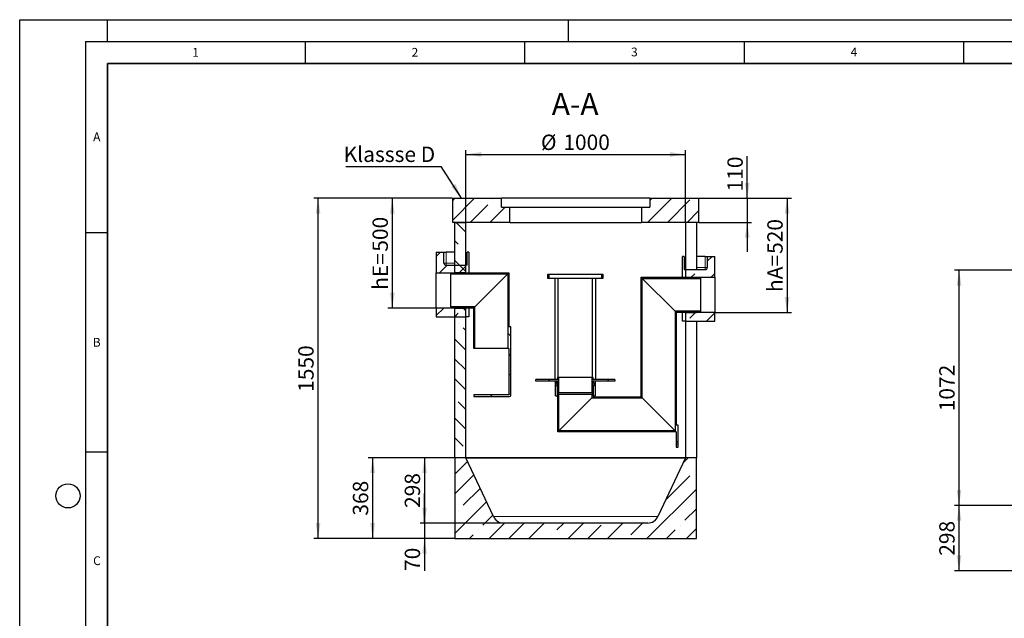
# Model space of a CAD drawing. Units: millimetres. Extents: x 0 to 420, y -23 to 297.
# Drawn here: x 0 to 224, y 161 to 297 of the extents above; entities that cross this region are included whole.
import ezdxf

# ---------------------------------------------------------------- set-up
doc = ezdxf.new("R2010")
doc.units = ezdxf.units.MM
doc.layers.add('LINIEN-DICK', color=7, linetype='Continuous', lineweight=35)
for name, color, linetype in [('LINIEN-DÜNN', 7, 'Continuous'), ('TEXT', 7, 'Continuous'), ('VORLAGE_TEXT', 7, 'Continuous')]:
    doc.layers.add(name, color=color, linetype=linetype)
doc.styles.add('SLDTEXTSTYLE0', font='TXT', dxfattribs={"width": 0.605})
doc.dimstyles.new('SLDDIMSTYLE0', dxfattribs={"dimtxt": 3.5, "dimasz": 3.5, "dimexe": 0, "dimexo": 0.0625, "dimgap": 0.875, "dimtad": 1, "dimlfac": 20, "dimrnd": 1e-09, "dimzin": 12, "dimdsep": 46, "dimtxsty": 'SLDTEXTSTYLE0', "dimsah": 1, "dimcen": 0.09, "dimadec": 0, "dimazin": 3, "dimtfac": 1, "dimtdec": 3, "dimtofl": 0, "dimtmove": 0, "dimatfit": 3, "dimfxl": 1, "dimfrac": 2, "dimtolj": 1, "dimtzin": 12, "dimarcsym": 0})
doc.dimstyles.new('SLDDIMSTYLE1', dxfattribs={"dimtxt": 0.18, "dimasz": 3.5, "dimexe": 0, "dimexo": 0.0625, "dimgap": 0, "dimtad": 0, "dimtih": 1, "dimtoh": 1, "dimdec": 0, "dimrnd": 1e-09, "dimzin": 0, "dimdsep": 46, "dimtxsty": 'Standard', "dimsah": 1, "dimcen": 0.09, "dimadec": 0, "dimazin": 0, "dimtfac": 3.5, "dimtdec": 0, "dimtofl": 0, "dimtmove": 0, "dimatfit": 3, "dimfxl": 1, "dimfrac": 2, "dimtolj": 1, "dimtzin": 0, "dimarcsym": 0})
doc.dimstyles.new('SLDDIMSTYLE2', dxfattribs={"dimtxt": 3.5, "dimasz": 3.5, "dimexe": 0, "dimexo": 0.0625, "dimgap": 0.875, "dimtad": 1, "dimlfac": 20, "dimrnd": 1e-09, "dimzin": 12, "dimdsep": 46, "dimtxsty": 'SLDTEXTSTYLE0', "dimsah": 1, "dimcen": 0.09, "dimadec": 0, "dimazin": 3, "dimtfac": 1, "dimtdec": 3, "dimtmove": 0, "dimatfit": 0, "dimfxl": 1, "dimfrac": 2, "dimtolj": 1, "dimtzin": 12, "dimarcsym": 0})

# ---------------------------------------------------------------- blocks, each defined once
blk = doc.blocks.new('_D')
at = {"layer": 'TEXT'}
for p, q in [((230.53, 186.32), (212.97, 186.32)), ((213.97, 171.42), (213.97, 186.32)), ((230.53, 171.42), (212.97, 171.42))]:
    blk.add_line(p, q, dxfattribs=at)
for points in [[(213.97, 186.32), (213.43, 182.82), (214.51, 182.82)], [(213.97, 171.42), (214.51, 174.92), (213.43, 174.92)]]:
    blk.add_solid(points, dxfattribs=at)
at = {"layer": 'TEXT', "insert": (209.46, 174.85), "char_height": 3.5, "attachment_point": 1, "rotation": 90, "style": 'SLDTEXTSTYLE0'}
blk.add_mtext('298', dxfattribs=at)
blk = doc.blocks.new('_D_3')
at = {"layer": 'TEXT', "color": 7}
for p, q in [((230.53, 239.92), (212.97, 239.92)), ((213.97, 186.32), (213.97, 239.92)), ((230.53, 186.32), (212.97, 186.32))]:
    blk.add_line(p, q, dxfattribs=at)
for points in [[(213.97, 239.92), (213.43, 236.42), (214.51, 236.42)], [(213.97, 186.32), (214.51, 189.82), (213.43, 189.82)]]:
    blk.add_solid(points, dxfattribs=at)
at = {"layer": 'TEXT', "color": 7, "insert": (209.46, 207.77), "char_height": 3.5, "attachment_point": 1, "rotation": 90, "style": 'SLDTEXTSTYLE0'}
blk.add_mtext('1072', dxfattribs=at)
blk = doc.blocks.new('_D_6')
at = {"layer": 'TEXT', "color": 7}
for p, q in [((154.73, 256.3), (175.8, 256.3)), ((174.8, 256.3), (174.8, 230.3)), ((158.48, 230.3), (175.8, 230.3))]:
    blk.add_line(p, q, dxfattribs=at)
for points in [[(174.8, 256.3), (174.26, 252.8), (175.34, 252.8)], [(174.8, 230.3), (175.34, 233.8), (174.26, 233.8)]]:
    blk.add_solid(points, dxfattribs=at)
at = {"layer": 'TEXT', "color": 7, "char_height": 3.5, "attachment_point": 1, "rotation": 90, "style": 'SLDTEXTSTYLE0'}
for s, insert in [('520', (170.29, 243.63)), ('hA=', (170.29, 234.94))]:
    blk.add_mtext(s, dxfattribs=dict(at, insert=insert))
blk = doc.blocks.new('_D_7')
at = {"layer": 'TEXT', "color": 7}
for p, q in [((98.53, 256.3), (83.88, 256.3)), ((84.88, 256.3), (84.88, 231.3)), ((94.78, 231.3), (83.88, 231.3))]:
    blk.add_line(p, q, dxfattribs=at)
for points in [[(84.88, 256.3), (84.34, 252.8), (85.42, 252.8)], [(84.88, 231.3), (85.42, 234.8), (84.34, 234.8)]]:
    blk.add_solid(points, dxfattribs=at)
at = {"layer": 'TEXT', "color": 7, "char_height": 3.5, "attachment_point": 1, "rotation": 90, "style": 'SLDTEXTSTYLE0'}
for s, insert in [('500', (80.37, 244.13)), ('hE=', (80.37, 235.44))]:
    blk.add_mtext(s, dxfattribs=dict(at, insert=insert))
blk = doc.blocks.new('_D_8')
at = {"layer": 'TEXT', "color": 7}
for p, q in [((98.53, 256.3), (66.97, 256.3)), ((67.97, 178.8), (67.97, 256.3)), ((99.03, 178.8), (66.97, 178.8))]:
    blk.add_line(p, q, dxfattribs=at)
for points in [[(67.97, 256.3), (67.43, 252.8), (68.5, 252.8)], [(67.97, 178.8), (68.5, 182.3), (67.43, 182.3)]]:
    blk.add_solid(points, dxfattribs=at)
at = {"layer": 'TEXT', "color": 7, "insert": (63.45, 212.2), "char_height": 3.5, "attachment_point": 1, "rotation": 90, "style": 'SLDTEXTSTYLE0'}
blk.add_mtext('1550', dxfattribs=at)
blk = doc.blocks.new('_D_9')
at = {"layer": 'TEXT', "color": 7}
for p, q in [((99.03, 197.2), (79.4, 197.2)), ((80.4, 197.2), (80.4, 178.8)), ((99.03, 178.8), (79.4, 178.8))]:
    blk.add_line(p, q, dxfattribs=at)
for points in [[(80.4, 197.2), (79.86, 193.7), (80.94, 193.7)], [(80.4, 178.8), (80.94, 182.3), (79.86, 182.3)]]:
    blk.add_solid(points, dxfattribs=at)
at = {"layer": 'TEXT', "color": 7, "insert": (75.89, 183.99), "char_height": 3.5, "attachment_point": 1, "rotation": 90, "style": 'SLDTEXTSTYLE0'}
blk.add_mtext('368', dxfattribs=at)
blk = doc.blocks.new('_D_10')
at = {"layer": 'TEXT', "color": 7}
for p, q in [((101.53, 197.2), (91.21, 197.2)), ((92.21, 197.2), (92.21, 182.3)), ((110.1, 182.3), (91.21, 182.3))]:
    blk.add_line(p, q, dxfattribs=at)
for points in [[(92.21, 197.2), (91.67, 193.7), (92.75, 193.7)], [(92.21, 182.3), (92.75, 185.8), (91.67, 185.8)]]:
    blk.add_solid(points, dxfattribs=at)
at = {"layer": 'TEXT', "color": 7, "insert": (87.7, 185.74), "char_height": 3.5, "attachment_point": 1, "rotation": 90, "style": 'SLDTEXTSTYLE0'}
blk.add_mtext('298', dxfattribs=at)
blk = doc.blocks.new('_D_11')
at = {"layer": 'TEXT', "color": 7}
for p, q in [((92.21, 182.3), (92.21, 189.03)), ((110.1, 182.3), (91.21, 182.3)), ((92.21, 182.3), (92.21, 178.8)), ((99.03, 178.8), (91.21, 178.8)), ((92.21, 178.8), (92.21, 171.39))]:
    blk.add_line(p, q, dxfattribs=at)
for points in [[(92.21, 182.3), (92.75, 185.8), (91.67, 185.8)], [(92.21, 178.8), (91.67, 175.3), (92.75, 175.3)]]:
    blk.add_solid(points, dxfattribs=at)
at = {"layer": 'TEXT', "color": 7, "insert": (87.7, 171.39), "char_height": 3.5, "attachment_point": 1, "rotation": 90, "style": 'SLDTEXTSTYLE0'}
blk.add_mtext('70', dxfattribs=at)
blk = doc.blocks.new('_D_12')
at = {"layer": 'TEXT', "color": 7}
for p, q in [((101.63, 250.9), (101.63, 267.3)), ((151.63, 250.9), (151.63, 267.3)), ((101.63, 266.3), (151.63, 266.3))]:
    blk.add_line(p, q, dxfattribs=at)
for points in [[(101.63, 266.3), (105.13, 265.76), (105.13, 266.84)], [(151.63, 266.3), (148.13, 266.84), (148.13, 265.76)]]:
    blk.add_solid(points, dxfattribs=at)
at = {"layer": 'TEXT', "color": 7, "char_height": 3.5, "attachment_point": 1, "style": 'SLDTEXTSTYLE0'}
for s, insert in [('%%c', (118.73, 270.81)), ('1000', (123.83, 270.82))]:
    blk.add_mtext(s, dxfattribs=dict(at, insert=insert))
blk = doc.blocks.new('_D_13')
at = {"layer": 'TEXT', "color": 7}
for p, q in [((165.72, 256.3), (165.72, 265.89)), ((154.73, 256.3), (166.72, 256.3)), ((165.72, 256.3), (165.72, 250.8)), ((154.73, 250.8), (166.72, 250.8)), ((165.72, 250.8), (165.72, 244.07))]:
    blk.add_line(p, q, dxfattribs=at)
for points in [[(165.72, 256.3), (166.26, 259.8), (165.18, 259.8)], [(165.72, 250.8), (165.18, 247.3), (166.26, 247.3)]]:
    blk.add_solid(points, dxfattribs=at)
at = {"layer": 'TEXT', "color": 7, "insert": (161.21, 257.87), "char_height": 3.5, "attachment_point": 1, "rotation": 90, "style": 'SLDTEXTSTYLE0'}
blk.add_mtext('110', dxfattribs=at)
blk = doc.blocks.new('SW_NOTE_0_12')
at = {"layer": 'TEXT', "color": 0}
blk.add_line((-21.71, 0), (0, 0), dxfattribs=at)
at = {"layer": 'TEXT', "color": 0, "insert": (-22.19, 4.53), "char_height": 3.5, "attachment_point": 1, "style": 'SLDTEXTSTYLE0'}
blk.add_mtext('Klassse D', dxfattribs=at)

msp = doc.modelspace()

# ---------------------------------------------------------------- hatches: boundary and pattern name
at = {"linetype": 'Continuous', "lineweight": 18}
h = msp.add_hatch(dxfattribs=at)
h.set_pattern_fill('ANSI35', style=0)
h.paths.add_polyline_path([(98.62842, 256.2995), (98.62842, 250.7995), (111.62842, 250.7995), (111.62842, 254.2995), (109.72842, 254.2995), (109.72842, 256.2995)], flags=0)
h = msp.add_hatch(dxfattribs=at)
h.set_pattern_fill('ANSI35', style=0)
h.paths.add_polyline_path([(154.62842, 250.7995), (154.62842, 256.2995), (143.52842, 256.2995), (143.52842, 254.2995), (141.62842, 254.2995), (141.62842, 250.7995)], flags=0)
h = msp.add_hatch(dxfattribs=at)
h.set_pattern_fill('ANSI35', angle=90, style=0)
h.paths.add_polyline_path([(99.12842, 250.7995), (99.12842, 239.2995), (101.62842, 239.2995), (101.62842, 250.7995)], flags=0)
h = msp.add_hatch(dxfattribs=at)
h.set_pattern_fill('ANSI35', style=0)
edge = h.paths.add_edge_path(flags=0)
edge.add_line((96.62842, 244.0495), (94.87842, 244.0495))
edge.add_line((94.87842, 244.0495), (94.87842, 239.2995))
edge.add_line((94.87842, 239.2995), (101.62842, 239.2995))
edge.add_line((101.62842, 239.2995), (101.62842, 241.0495))
edge.add_line((101.62842, 241.0495), (97.12842, 241.0495))
edge.add_arc((97.12842, 241.5495), 0.5, 180, 270, ccw=False)
edge.add_line((96.62842, 241.5495), (96.62842, 244.0495))
h = msp.add_hatch(dxfattribs=at)
h.set_pattern_fill('ANSI35', style=0)
edge = h.paths.add_edge_path(flags=0)
edge.add_line((158.37842, 243.0495), (156.62842, 243.0495))
edge.add_line((156.62842, 243.0495), (156.62842, 240.5495))
edge.add_arc((156.12842, 240.5495), 0.5, 270, 360, ccw=False)
edge.add_line((156.12842, 240.0495), (151.62842, 240.0495))
edge.add_line((151.62842, 240.0495), (151.62842, 238.2995))
edge.add_line((151.62842, 238.2995), (158.37842, 238.2995))
edge.add_line((158.37842, 238.2995), (158.37842, 243.0495))
h = msp.add_hatch(dxfattribs=at)
h.set_pattern_fill('ANSI31', angle=90, style=0)
edge = h.paths.add_edge_path(flags=0)
edge.add_line((111.44806, 222.0495), (111.44806, 211.6995))
edge.add_arc((111.29806, 211.6995), 0.15, 270, 360, ccw=False)
edge.add_line((111.29806, 211.5495), (103.44806, 211.5495))
edge.add_line((103.44806, 211.5495), (103.44806, 211.1495))
edge.add_line((103.44806, 211.1495), (111.54806, 211.1495))
edge.add_arc((111.54806, 211.4495), 0.3, 270, 360)
edge.add_line((111.84806, 211.4495), (111.84806, 227.0495))
edge.add_line((111.84806, 227.0495), (111.44806, 227.0495))
edge.add_line((111.44806, 227.0495), (111.44806, 239.2995))
edge.add_line((111.44806, 239.2995), (98.44806, 239.2995))
edge.add_line((98.44806, 239.2995), (98.19806, 239.1995))
edge.add_line((98.19806, 239.1995), (98.19806, 239.0545))
edge.add_line((98.19806, 239.0545), (111.20306, 239.0545))
edge.add_line((111.20306, 239.0545), (111.20306, 222.0495))
edge.add_line((111.20306, 222.0495), (111.44806, 222.0495))
h = msp.add_hatch(dxfattribs=at)
h.set_pattern_fill('ANSI31', style=0)
h.paths.add_polyline_path([(120.30877, 238.0445), (120.61877, 238.0445), (120.61877, 239.0445), (120.30877, 239.0445)], flags=0)
h = msp.add_hatch(dxfattribs=at)
h.set_pattern_fill('ANSI31', angle=90, style=0)
edge = h.paths.add_edge_path(flags=0)
edge.add_arc((130.82127, 213.6945), 0.1, 270, 360, ccw=False)
edge.add_line((130.82127, 213.5945), (130.59627, 213.5945))
edge.add_line((130.59627, 213.5945), (130.59627, 211.3695))
edge.add_line((130.59627, 211.3695), (130.69627, 211.2695))
edge.add_line((130.69627, 211.2695), (130.55877, 211.2695))
edge.add_line((130.55877, 211.2695), (130.55877, 211.6445))
edge.add_line((130.55877, 211.6445), (130.31377, 211.6445))
edge.add_line((130.31377, 211.6445), (130.31377, 210.8245))
edge.add_line((130.31377, 210.8245), (141.80377, 210.8245))
edge.add_line((141.80377, 210.8245), (141.80377, 238.0545))
edge.add_line((141.80377, 238.0545), (155.05877, 238.0545))
edge.add_line((155.05877, 238.0545), (155.05877, 238.1995))
edge.add_line((155.05877, 238.1995), (154.80877, 238.2995))
edge.add_line((154.80877, 238.2995), (141.55877, 238.2995))
edge.add_line((141.55877, 238.2995), (141.55877, 211.0695))
edge.add_line((141.55877, 211.0695), (130.60877, 211.0695))
edge.add_line((130.60877, 211.0695), (130.80877, 211.2695))
edge.add_line((130.80877, 211.2695), (131.05877, 211.2695))
edge.add_line((131.05877, 211.2695), (131.05877, 214.6195))
edge.add_line((131.05877, 214.6195), (131.03377, 214.6445))
edge.add_line((131.03377, 214.6445), (130.69627, 214.6445))
edge.add_line((130.69627, 214.6445), (130.59627, 214.5445))
edge.add_line((130.59627, 214.5445), (130.59627, 214.2445))
edge.add_line((130.59627, 214.2445), (130.82127, 214.2445))
edge.add_arc((130.82127, 214.1445), 0.1, 0, 90, ccw=False)
edge.add_line((130.92127, 214.1445), (130.92127, 213.6945))
h = msp.add_hatch(dxfattribs=at)
h.set_pattern_fill('ANSI31', style=0)
h.paths.add_polyline_path([(132.80877, 239.0445), (132.49877, 239.0445), (132.49877, 238.0445), (132.80877, 238.0445)], flags=0)
h = msp.add_hatch(dxfattribs=at)
h.set_pattern_fill('ANSI35', style=0)
h.paths.add_polyline_path([(101.62842, 231.2995), (94.87842, 231.2995), (94.87842, 229.2995), (101.62842, 229.2995)], flags=0)
h = msp.add_hatch(dxfattribs=at)
h.set_pattern_fill('ANSI31', angle=90, style=0)
h.paths.add_polyline_path([(103.69306, 231.5445), (98.19806, 231.5445), (98.19806, 231.3995), (98.44806, 231.2995), (103.44806, 231.2995), (103.44806, 222.0495), (103.69306, 222.0495)], flags=0)
h = msp.add_hatch(dxfattribs=at)
h.set_pattern_fill('ANSI35', angle=90, style=0)
h.paths.add_polyline_path([(99.12842, 231.2995), (99.12842, 197.1995), (101.62842, 197.1995), (101.62842, 231.2995)], flags=0)
h = msp.add_hatch(dxfattribs=at)
h.set_pattern_fill('ANSI31', angle=90, style=0)
edge = h.paths.add_edge_path(flags=0)
edge.add_line((122.19627, 213.6945), (122.19627, 214.1445))
edge.add_arc((122.29627, 214.1445), 0.1, 90, 180, ccw=False)
edge.add_line((122.29627, 214.2445), (122.52127, 214.2445))
edge.add_line((122.52127, 214.2445), (122.52127, 214.5445))
edge.add_line((122.52127, 214.5445), (122.42127, 214.6445))
edge.add_line((122.42127, 214.6445), (122.08377, 214.6445))
edge.add_line((122.08377, 214.6445), (122.05877, 214.6195))
edge.add_line((122.05877, 214.6195), (122.05877, 211.2695))
edge.add_line((122.05877, 211.2695), (122.30877, 211.2695))
edge.add_line((122.30877, 211.2695), (122.55877, 211.0195))
edge.add_line((122.55877, 211.0195), (122.55877, 203.0695))
edge.add_line((122.55877, 203.0695), (149.55877, 203.0695))
edge.add_line((149.55877, 203.0695), (149.55877, 200.8695))
edge.add_line((149.55877, 200.8695), (149.95877, 200.8695))
edge.add_line((149.95877, 200.8695), (149.95877, 204.5695))
edge.add_line((149.95877, 204.5695), (149.55877, 204.5695))
edge.add_line((149.55877, 204.5695), (149.55877, 230.2995))
edge.add_line((149.55877, 230.2995), (154.80877, 230.2995))
edge.add_line((154.80877, 230.2995), (155.05877, 230.3995))
edge.add_line((155.05877, 230.3995), (155.05877, 230.5445))
edge.add_line((155.05877, 230.5445), (149.31377, 230.5445))
edge.add_line((149.31377, 230.5445), (149.31377, 203.3145))
edge.add_line((149.31377, 203.3145), (122.80377, 203.3145))
edge.add_line((122.80377, 203.3145), (122.80377, 211.6445))
edge.add_line((122.80377, 211.6445), (122.55877, 211.6445))
edge.add_line((122.55877, 211.6445), (122.55877, 211.2695))
edge.add_line((122.55877, 211.2695), (122.42127, 211.2695))
edge.add_line((122.42127, 211.2695), (122.52127, 211.3695))
edge.add_line((122.52127, 211.3695), (122.52127, 213.5945))
edge.add_line((122.52127, 213.5945), (122.29627, 213.5945))
edge.add_arc((122.29627, 213.6945), 0.1, 180, 270, ccw=False)
h = msp.add_hatch(dxfattribs=at)
h.set_pattern_fill('ANSI35', style=0)
h.paths.add_polyline_path([(151.62842, 228.2995), (158.37842, 228.2995), (158.37842, 230.2995), (151.62842, 230.2995)], flags=0)
h = msp.add_hatch(dxfattribs=at)
h.set_pattern_fill('ANSI31', style=0)
h.paths.add_polyline_path([(122.80377, 215.5445), (122.55877, 215.5445), (122.55877, 215.0445), (117.55877, 215.0445), (117.55877, 214.6445), (122.55877, 214.6445), (122.55877, 212.2945), (122.65877, 212.0445), (122.80377, 212.0445)], flags=0)
h = msp.add_hatch(dxfattribs=at)
h.set_pattern_fill('ANSI31', style=0)
h.paths.add_polyline_path([(130.55877, 215.5445), (130.31377, 215.5445), (130.31377, 212.0445), (130.45877, 212.0445), (130.55877, 212.2945), (130.55877, 214.6445), (135.55877, 214.6445), (135.55877, 215.0445), (130.55877, 215.0445)], flags=0)
h = msp.add_hatch(dxfattribs=at)
h.set_pattern_fill('ANSI31', angle=90, style=0)
h.paths.add_polyline_path([(149.55877, 199.5695), (149.95877, 199.5695), (149.95877, 200.2695), (149.55877, 200.2695)], flags=0)
h = msp.add_hatch(dxfattribs=at)
h.set_pattern_fill('ANSI35', style=0)
edge = h.paths.add_edge_path(flags=0)
edge.add_arc((143.05342, 184.85341), 2.5539, 270, 335, ccw=False)
edge.add_line((143.05342, 182.2995), (110.20342, 182.2995))
edge.add_arc((110.20342, 184.85341), 2.5539, 205, 270, ccw=False)
edge.add_line((107.88879, 183.77408), (101.62842, 197.1995))
edge.add_line((101.62842, 197.1995), (99.12842, 197.1995))
edge.add_line((99.12842, 197.1995), (99.12842, 178.7995))
edge.add_line((99.12842, 178.7995), (154.12842, 178.7995))
edge.add_line((154.12842, 178.7995), (154.12842, 197.1995))
edge.add_line((154.12842, 197.1995), (151.62842, 197.1995))
edge.add_line((151.62842, 197.1995), (145.36804, 183.77408))

# ---------------------------------------------------------------- linework, layer by layer
at = {"color": 7, "linetype": 'Continuous', "lineweight": 25}
for p, q in [((98.62842, 250.7995), (98.62842, 256.2995)), ((98.62842, 256.2995), (109.72842, 256.2995)), ((109.72842, 254.2995), (109.72842, 256.2995)), ((143.52842, 256.2995), (109.72842, 256.2995)), ((143.52842, 256.2995), (143.52842, 254.2995)), ((143.52842, 256.2995), (154.62842, 256.2995)), ((154.62842, 256.2995), (154.62842, 250.7995)), ((109.72842, 254.2995), (111.62842, 254.2995)), ((111.62842, 250.7995), (111.62842, 254.2995)), ((111.62842, 254.2995), (141.62842, 254.2995)), ((141.62842, 254.2995), (141.62842, 250.7995)), ((141.62842, 254.2995), (143.52842, 254.2995)), ((111.62842, 250.7995), (98.62842, 250.7995)), ((99.12842, 239.2995), (99.12842, 250.7995)), ((99.12842, 250.7995), (101.62842, 250.7995)), ((101.62842, 239.2995), (101.62842, 250.7995)), ((111.62842, 250.7995), (141.62842, 250.7995)), ((154.62842, 250.7995), (141.62842, 250.7995)), ((151.62842, 250.7995), (151.62842, 238.2995)), ((154.12842, 250.7995), (154.12842, 240.0495)), ((94.87842, 244.0495), (96.62842, 244.0495)), ((94.87842, 244.0495), (94.87842, 239.2995)), ((96.62842, 241.5495), (96.62842, 244.0495)), ((96.62842, 244.0495), (97.12842, 244.0495)), ((99.12842, 244.0495), (97.12842, 244.0495)), ((101.93055, 241.5495), (101.93055, 244.0495)), ((102.27069, 244.0495), (101.93055, 244.0495)), ((102.27069, 244.0495), (102.27069, 239.2995)), ((150.98614, 238.2995), (150.98614, 243.0495)), ((151.32628, 243.0495), (150.98614, 243.0495)), ((151.32628, 243.0495), (151.32628, 240.5495)), ((156.12842, 243.0495), (154.12842, 243.0495)), ((156.12842, 243.0495), (156.62842, 243.0495)), ((156.62842, 243.0495), (156.62842, 240.5495)), ((156.62842, 243.0495), (158.37842, 243.0495)), ((158.37842, 238.2995), (158.37842, 243.0495)), ((97.12842, 241.0495), (101.62842, 241.0495)), ((101.62842, 239.2995), (101.62842, 241.0495)), ((101.85728, 241.0495), (101.62842, 241.0495)), ((151.62842, 240.0495), (151.39956, 240.0495)), ((151.62842, 240.0495), (151.62842, 238.2995)), ((151.62842, 240.0495), (156.12842, 240.0495)), ((94.87842, 231.2995), (94.87842, 239.2995)), ((94.87842, 239.2995), (101.62842, 239.2995)), ((98.19806, 239.1995), (98.44806, 239.2995)), ((98.19806, 239.1995), (98.19806, 239.0545)), ((98.19806, 239.0545), (111.20306, 239.0545)), ((98.19806, 231.5445), (98.19806, 239.0545)), ((98.44806, 239.2995), (111.44806, 239.2995)), ((101.62842, 239.2995), (99.12842, 239.2995)), ((103.69306, 231.5445), (111.20306, 239.0545)), ((111.20306, 239.0545), (111.20306, 222.0495)), ((111.44806, 239.2995), (111.44806, 227.0495)), ((120.30877, 238.0445), (120.30877, 239.0445)), ((120.30877, 239.0445), (120.61877, 239.0445)), ((120.61877, 238.0445), (120.30877, 238.0445)), ((120.61877, 238.0445), (120.61877, 239.0445)), ((120.61877, 239.0445), (132.49877, 239.0445)), ((122.09789, 238.0445), (120.61877, 238.0445)), ((121.88078, 238.0445), (121.88078, 215.0445)), ((122.68078, 238.0445), (122.09789, 238.0445)), ((122.68078, 215.5445), (122.68078, 238.0445)), ((130.43677, 238.0445), (122.68078, 238.0445)), ((130.43677, 238.0445), (130.43677, 215.5445)), ((131.01966, 238.0445), (130.43677, 238.0445)), ((132.49877, 238.0445), (131.01966, 238.0445)), ((131.23677, 215.0445), (131.23677, 238.0445)), ((132.49877, 239.0445), (132.49877, 238.0445)), ((132.49877, 239.0445), (132.80877, 239.0445)), ((132.80877, 238.0445), (132.49877, 238.0445)), ((132.80877, 239.0445), (132.80877, 238.0445)), ((141.55877, 211.0695), (141.55877, 238.2995)), ((141.55877, 238.2995), (154.80877, 238.2995)), ((141.80377, 238.0545), (155.05877, 238.0545)), ((141.80377, 210.8245), (141.80377, 238.0545)), ((149.31377, 230.5445), (141.80377, 238.0545)), ((151.62842, 238.2995), (158.37842, 238.2995)), ((151.62842, 238.2995), (154.12842, 238.2995)), ((154.80877, 238.2995), (155.05877, 238.1995)), ((155.05877, 238.1995), (155.05877, 238.0545)), ((155.05877, 238.0545), (155.05877, 230.5445)), ((158.37842, 238.2995), (158.37842, 230.2995)), ((101.62842, 231.2995), (94.87842, 231.2995)), ((94.87842, 231.2995), (94.87842, 229.2995)), ((98.19806, 231.5445), (98.19806, 231.3995)), ((103.69306, 231.5445), (98.19806, 231.5445)), ((98.44806, 231.2995), (98.19806, 231.3995)), ((103.44806, 231.2995), (98.44806, 231.2995)), ((99.12842, 197.1995), (99.12842, 231.2995)), ((99.12842, 231.2995), (101.62842, 231.2995)), ((101.62842, 229.2995), (101.62842, 231.2995)), ((101.62842, 197.1995), (101.62842, 231.2995)), ((102.27069, 231.2995), (102.27069, 229.2995)), ((103.44806, 222.0495), (103.44806, 231.2995)), ((103.69306, 222.0495), (103.69306, 231.5445)), ((94.87842, 229.2995), (101.62842, 229.2995)), ((102.27069, 229.2995), (101.62842, 229.2995)), ((149.31377, 230.5445), (149.31377, 203.3145)), ((155.05877, 230.5445), (149.31377, 230.5445)), ((154.80877, 230.2995), (149.55877, 230.2995)), ((149.55877, 230.2995), (149.55877, 204.5695)), ((150.98614, 228.2995), (150.98614, 230.2995)), ((151.62842, 230.2995), (151.62842, 228.2995)), ((158.37842, 230.2995), (151.62842, 230.2995)), ((151.62842, 230.2995), (151.62842, 197.1995)), ((151.62842, 230.2995), (154.12842, 230.2995)), ((155.05877, 230.3995), (154.80877, 230.2995)), ((155.05877, 230.5445), (155.05877, 230.3995)), ((158.37842, 228.2995), (158.37842, 230.2995)), ((111.84806, 227.0495), (111.44806, 227.0495)), ((111.84806, 211.4495), (111.84806, 227.0495)), ((151.62842, 228.2995), (150.98614, 228.2995)), ((151.62842, 228.2995), (158.37842, 228.2995)), ((154.12842, 228.2995), (154.12842, 197.1995)), ((103.69306, 222.0495), (103.44806, 222.0495)), ((111.20306, 222.0495), (103.69306, 222.0495)), ((111.44806, 222.0495), (111.20306, 222.0495)), ((111.44806, 222.0495), (111.44806, 211.6995)), ((122.55877, 215.0445), (122.55877, 215.5445)), ((122.55877, 215.5445), (122.80377, 215.5445)), ((122.80377, 212.0445), (122.80377, 215.5445)), ((122.80377, 215.5445), (130.31377, 215.5445)), ((130.31377, 215.5445), (130.31377, 212.0445)), ((130.31377, 215.5445), (130.55877, 215.5445)), ((130.55877, 215.5445), (130.55877, 215.0445)), ((117.55877, 214.6445), (117.55877, 215.0445)), ((122.55877, 215.0445), (117.55877, 215.0445)), ((122.55877, 214.6445), (117.55877, 214.6445)), ((122.05877, 214.6195), (122.08377, 214.6445)), ((122.05877, 211.2695), (122.05877, 214.6195)), ((122.42127, 214.6445), (122.08377, 214.6445)), ((122.19627, 213.6945), (122.19627, 214.1445)), ((122.29627, 214.2445), (122.52127, 214.2445)), ((122.52127, 213.5945), (122.29627, 213.5945)), ((122.52127, 214.5445), (122.42127, 214.6445)), ((122.52127, 214.2445), (122.52127, 214.5445)), ((122.55877, 214.5445), (122.52127, 214.5445)), ((122.55877, 214.2445), (122.52127, 214.2445)), ((122.52127, 211.3695), (122.52127, 213.5945)), ((122.52127, 213.5945), (122.55877, 213.5945)), ((122.55877, 212.2945), (122.55877, 214.6445)), ((135.55877, 215.0445), (130.55877, 215.0445)), ((130.55877, 214.6445), (130.55877, 212.2945)), ((135.55877, 214.6445), (130.55877, 214.6445)), ((130.59627, 214.5445), (130.55877, 214.5445)), ((130.59627, 214.2445), (130.55877, 214.2445)), ((130.55877, 213.5945), (130.59627, 213.5945)), ((130.69627, 214.6445), (130.59627, 214.5445)), ((130.59627, 214.5445), (130.59627, 214.2445)), ((130.59627, 214.2445), (130.82127, 214.2445)), ((130.59627, 213.5945), (130.59627, 211.3695)), ((130.82127, 213.5945), (130.59627, 213.5945)), ((131.03377, 214.6445), (130.69627, 214.6445)), ((130.92127, 214.1445), (130.92127, 213.6945)), ((131.03377, 214.6445), (131.05877, 214.6195)), ((131.05877, 214.6195), (131.05877, 211.2695)), ((135.55877, 215.0445), (135.55877, 214.6445)), ((111.29806, 211.5495), (103.44806, 211.5495)), ((103.44806, 211.5495), (103.44806, 211.1495)), ((103.44806, 211.1495), (111.54806, 211.1495)), ((122.05877, 211.2695), (122.30877, 211.2695)), ((122.55877, 211.0195), (122.30877, 211.2695)), ((122.42127, 211.2695), (122.52127, 211.3695)), ((122.55877, 211.2695), (122.42127, 211.2695)), ((122.52127, 211.3695), (122.55877, 211.3695)), ((122.65877, 212.0445), (122.55877, 212.2945)), ((122.55877, 211.2695), (122.55877, 211.6445)), ((122.80377, 211.6445), (122.55877, 211.6445)), ((122.55877, 203.0695), (122.55877, 211.0195)), ((122.65877, 212.0445), (122.80377, 212.0445)), ((122.80377, 212.0445), (130.31377, 212.0445)), ((122.80377, 203.3145), (122.80377, 211.6445)), ((122.80377, 211.6445), (130.31377, 211.6445)), ((122.80377, 203.3145), (130.31377, 210.8245)), ((130.31377, 212.0445), (130.45877, 212.0445)), ((130.31377, 211.6445), (130.31377, 210.8245)), ((130.55877, 211.6445), (130.31377, 211.6445)), ((130.31377, 210.8245), (141.80377, 210.8245)), ((130.55877, 212.2945), (130.45877, 212.0445)), ((130.55877, 211.6445), (130.55877, 211.2695)), ((130.55877, 211.3695), (130.59627, 211.3695)), ((130.69627, 211.2695), (130.55877, 211.2695)), ((130.59627, 211.3695), (130.69627, 211.2695)), ((130.80877, 211.2695), (130.60877, 211.0695)), ((130.60877, 211.0695), (141.55877, 211.0695)), ((130.80877, 211.2695), (131.05877, 211.2695)), ((149.31377, 203.3145), (141.80377, 210.8245)), ((149.95877, 204.5695), (149.55877, 204.5695)), ((149.95877, 200.8695), (149.95877, 204.5695)), ((149.55877, 203.0695), (122.55877, 203.0695)), ((149.31377, 203.3145), (122.80377, 203.3145)), ((149.55877, 203.0695), (149.55877, 200.8695)), ((149.55877, 200.8695), (149.95877, 200.8695)), ((149.55877, 200.8695), (149.55877, 200.2695)), ((149.95877, 200.2695), (149.55877, 200.2695)), ((149.55877, 200.2695), (149.55877, 199.5695)), ((149.95877, 200.2695), (149.95877, 200.8695)), ((149.95877, 199.5695), (149.95877, 200.2695)), ((149.55877, 199.5695), (149.95877, 199.5695)), ((101.62842, 197.1995), (99.12842, 197.1995)), ((99.12842, 197.1995), (99.12842, 178.7995)), ((151.62842, 197.1995), (101.62842, 197.1995)), ((107.88879, 183.77408), (101.62842, 197.1995)), ((101.62842, 197.1995), (151.62842, 197.1995)), ((151.62842, 197.1995), (145.36804, 183.77408)), ((154.12842, 197.1995), (151.62842, 197.1995)), ((154.12842, 178.7995), (154.12842, 197.1995)), ((143.05342, 182.2995), (110.20342, 182.2995)), ((99.12842, 178.7995), (154.12842, 178.7995))]:
    msp.add_line(p, q, dxfattribs=at)
at = {"color": 8, "linetype": 'Continuous', "lineweight": 18}
for p, q in [((97.12842, 244.0495), (97.12842, 241.5495)), ((156.12842, 240.5495), (156.12842, 243.0495)), ((97.12842, 241.5495), (96.62842, 241.5495)), ((97.12842, 241.0495), (97.12842, 241.5495)), ((97.12842, 241.5495), (99.12842, 241.5495)), ((154.12842, 240.5495), (156.12842, 240.5495)), ((156.12842, 240.0495), (156.12842, 240.5495)), ((156.62842, 240.5495), (156.12842, 240.5495)), ((122.55877, 214.1445), (122.19627, 214.1445)), ((122.55877, 213.6945), (122.19627, 213.6945)), ((130.92127, 214.1445), (130.55877, 214.1445)), ((130.92127, 213.6945), (130.55877, 213.6945)), ((107.88879, 183.77408), (145.36804, 183.77408))]:
    msp.add_line(p, q, dxfattribs=at)
at = {"color": 7, "linetype": 'Continuous', "lineweight": 25}
for centre, radius, start, end in [((97.12842, 241.5495), 0.5, 180, 270), ((156.12842, 240.5495), 0.5, 270, 0), ((122.29627, 214.1445), 0.1, 90, 180), ((122.29627, 213.6945), 0.1, 180, 270), ((130.82127, 214.1445), 0.1, 0, 90), ((130.82127, 213.6945), 0.1, 270, 0), ((111.29806, 211.6995), 0.15, 270, 0), ((111.54806, 211.4495), 0.3, 270, 0), ((110.20342, 184.85341), 2.5539, 205, 270), ((143.05342, 184.85341), 2.5539, 270, 335)]:
    msp.add_arc(centre, radius, start, end, dxfattribs=at)
for points, knots in [([(101.85728, 241.0495), (101.86512, 241.05512), (101.8808, 241.06636), (101.903, 241.15396), (101.92021, 241.28264), (101.92931, 241.423), (101.93021, 241.5144), (101.93055, 241.5495)], [0, 0, 0, 0, 0.217404358, 0.434827899, 0.651565452, 0.86617827, 1, 1, 1, 1]), ([(151.32628, 240.5495), (151.32713, 240.49378), (151.32885, 240.38234), (151.34199, 240.23361), (151.3608, 240.12043), (151.38123, 240.05865), (151.39424, 240.05215), (151.39956, 240.0495)], [0, 0, 0, 0, 0.211714448, 0.423385628, 0.63628514, 0.851558221, 1, 1, 1, 1])]:
    msp.add_open_spline(points, degree=3, knots=knots, dxfattribs=at)
at = {"layer": 'LINIEN-DICK'}
for p, q in [((20, 287), (20, 10)), ((410, 287), (20, 287))]:
    msp.add_line(p, q, dxfattribs=at)
at = {"layer": 'LINIEN-DÜNN'}
for p, q in [((0, 0), (0, 297)), ((0, 297), (420, 297)), ((20, 292), (20, 297)), ((125, 292), (125, 297)), ((15, 292), (415, 292)), ((15, 292), (15, 5)), ((65, 292), (65, 287)), ((115, 292), (115, 287)), ((165, 292), (165, 287)), ((215, 292), (215, 287)), ((15, 248.5), (20, 248.5)), ((15, 198.5), (20, 198.5))]:
    msp.add_line(p, q, dxfattribs=at)
msp.add_circle((11, 188.5), 2.75, dxfattribs=at)

# ---------------------------------------------------------------- block references
at = {"layer": 'TEXT'}
msp.add_blockref('SW_NOTE_0_12', (95.98955, 263.54915), dxfattribs=at)

# ---------------------------------------------------------------- texts
at = {"layer": 'TEXT', "insert": (126.52772, 280.28651), "char_height": 5, "attachment_point": 2, "style": 'SLDTEXTSTYLE0'}
msp.add_mtext('A-A', dxfattribs=at)
at = {"layer": 'VORLAGE_TEXT', "char_height": 2, "attachment_point": 2, "style": 'SLDTEXTSTYLE0'}
for s, insert in [('1', (40.05096, 290.55302)), ('2', (90.03322, 290.55667)), ('3', (140.01659, 290.63789)), ('4', (190.03004, 290.63433)), ('A', (17.56098, 271.2966)), ('B', (17.55169, 224.49264)), ('C', (17.59623, 174.72619))]:
    msp.add_mtext(s, dxfattribs=dict(at, insert=insert))

# ---------------------------------------------------------------- dimensions: what is measured, and where the dimension line sits
at = {"layer": 'TEXT', "color": 7}
dim = msp.add_linear_dim(base=(151.62842, 266.2995), p1=(101.62842, 250.7995), p2=(151.62842, 250.7995), text='%%c<>', dimstyle='SLDDIMSTYLE0', dxfattribs=at)
dim.commit()
dim.dimension.update_dxf_attribs({"geometry": '_D_12', "text_midpoint": (126.62842, 266.2995), "dimtype": 160})
for base, p1, p2, dimstyle, picture, middle in [((165.71747, 250.7995), (154.62842, 256.2995), (154.62842, 250.7995), 'SLDDIMSTYLE2', '_D_13', (165.71747, 261.87832)), ((67.96607, 256.2995), (99.12842, 178.7995), (98.62842, 256.2995), 'SLDDIMSTYLE0', '_D_8', (67.96607, 217.5495)), ((213.96742, 239.91527), (230.628, 186.31527), (230.628, 239.91527), 'SLDDIMSTYLE0', '_D_3', (213.96742, 213.11527)), ((80.3974, 178.7995), (99.12842, 197.1995), (99.12842, 178.7995), 'SLDDIMSTYLE0', '_D_9', (80.3974, 187.9995)), ((92.20689, 182.2995), (101.62842, 197.1995), (110.20342, 182.2995), 'SLDDIMSTYLE0', '_D_10', (92.20689, 189.7495)), ((92.20717, 178.7995), (110.20342, 182.2995), (99.12842, 178.7995), 'SLDDIMSTYLE2', '_D_11', (92.20717, 174.06677))]:
    dim = msp.add_linear_dim(base=base, p1=p1, p2=p2, angle=90, dimstyle=dimstyle, dxfattribs=at)
    dim.commit()
    dim.dimension.update_dxf_attribs({"geometry": picture, "text_midpoint": middle, "dimtype": 160})
for base, p1, p2, text, picture, middle in [((84.87812, 231.2995), (98.62842, 256.2995), (94.87842, 231.2995), 'hE=<>', '_D_7', (84.87812, 243.7995)), ((174.80346, 230.2995), (154.62842, 256.2995), (158.37842, 230.2995), 'hA=<>', '_D_6', (174.80346, 243.2995))]:
    dim = msp.add_linear_dim(base=base, p1=p1, p2=p2, angle=90, text=text, dimstyle='SLDDIMSTYLE0', dxfattribs=at)
    dim.commit()
    dim.dimension.update_dxf_attribs({"geometry": picture, "text_midpoint": middle, "dimtype": 160})
at = {"layer": 'TEXT'}
dim = msp.add_linear_dim(base=(213.96742, 186.31527), p1=(230.628, 171.41527), p2=(230.628, 186.31527), angle=90, dimstyle='SLDDIMSTYLE0', dxfattribs=at)
dim.commit()
dim.dimension.update_dxf_attribs({"geometry": '_D', "text_midpoint": (213.96742, 178.86527), "dimtype": 160})

# ---------------------------------------------------------------- leaders
msp.add_leader([(100.67379, 256.2995), (95.98955, 263.54915)], dimstyle='SLDDIMSTYLE1', dxfattribs=at)

doc.saveas('drawing.dxf')
